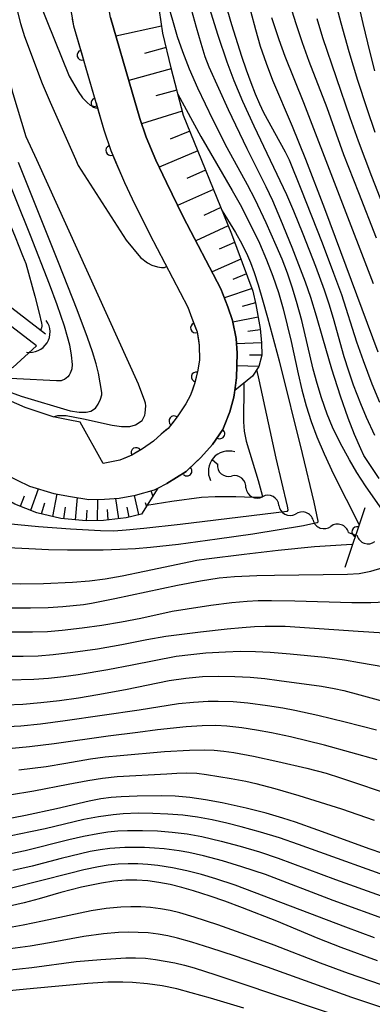
# Model space of a CAD drawing. Units: metres. Extents: x -46055 to -43747, y -124591 to -122873.
# Drawn here: x -45391 to -45356, y -123403 to -123304 of the extents above; entities that cross this region are included whole.
import ezdxf

# ---------------------------------------------------------------- set-up
doc = ezdxf.new("R2010")
doc.units = ezdxf.units.M
doc.header["$LTSCALE"] = 2.5
doc.layers.get('0').update_dxf_attribs({"linetype": 'CONTINUOUS'})
for name, color, linetype in [('2101000', 7, 'CONTINUOUS'), ('4219000', 7, 'CONTINUOUS'), ('5101000', 7, 'CONTINUOUS'), ('5102000', 7, 'CONTINUOUS'), ('6101110', 7, 'CONTINUOUS'), ('6101120', 7, 'CONTINUOUS'), ('6101990', 7, 'CONTINUOUS'), ('6110000', 7, 'CONTINUOUS'), ('7101000', 7, 'CONTINUOUS'), ('7102000', 7, 'CONTINUOUS'), ('7211110', 7, 'CONTINUOUS')]:
    doc.layers.add(name, color=color, linetype=linetype)

# ---------------------------------------------------------------- blocks, each defined once
blk = doc.blocks.new('421900')
at = {"color": 0, "linetype": 'ByBlock', "lineweight": -2}
blk.add_arc((-0.3125, 0), 0.8125, 292.61987, 67.38013, dxfattribs=at)
blk = doc.blocks.new('DMDR_HANEN_0.2')
at = {"color": 0, "linetype": 'Continuous', "lineweight": -2}
blk.add_arc((0, 0), 1, 180, 0, dxfattribs=at)
blk = doc.blocks.new('DMDR_5102_0.375')
at = {"color": 0, "linetype": 'Continuous', "lineweight": -2}
blk.add_lwpolyline([(-1, 0, 0.535433), (1, 0)], format="xyb", dxfattribs=at)

msp = doc.modelspace()

# ---------------------------------------------------------------- linework, layer by layer
at = {"layer": '2101000', "flags": 128}
for points in [[(-45386.155, -123302.361), (-45385.766, -123304.693), (-45383.508, -123312.401), (-45382.731, -123315.15), (-45382.016, -123317.233), (-45380.956, -123319.728), (-45380.632, -123320.429), (-45379.869, -123322.084), (-45378.148, -123325.589), (-45374.299, -123332.947), (-45373.871, -123334.053), (-45373.359, -123335.441), (-45373.145, -123336.808), (-45373.124, -123338.239), (-45373.273, -123339.286), (-45373.572, -123340.546), (-45374.021, -123341.785), (-45374.49, -123342.682), (-45375.344, -123343.964), (-45376.27, -123345.153), (-45376.957, -123345.727), (-45377.746, -123346.415), (-45378.819, -123347.185), (-45379.891, -123347.812), (-45381.126, -123348.339), (-45382.766, -123348.663)], [(-45382.055, -123303.843), (-45379.856, -123311.35), (-45379.103, -123314.016), (-45378.466, -123315.871), (-45377.481, -123318.189), (-45376.438, -123320.45), (-45374.758, -123323.87), (-45370.971, -123331.111), (-45370.281, -123332.93), (-45369.81, -123334.302), (-45369.424, -123336.104), (-45369.324, -123337.573), (-45369.388, -123340.051), (-45369.687, -123341.995), (-45370.071, -123343.465), (-45370.775, -123345.238), (-45371.821, -123346.754), (-45372.967, -123348.058)], [(-45382.766, -123348.663), (-45385.077, -123344.519), (-45386.286, -123344.273), (-45387.81, -123343.992), (-45390.623, -123343.036), (-45395.062, -123341.1), (-45399.606, -123341.184), (-45400.431, -123341.2), (-45402.215, -123340.573), (-45404.625, -123339.956), (-45407.271, -123339.427), (-45409.925, -123339.144), (-45413.922, -123338.992), (-45415.588, -123338.901), (-45417.286, -123338.696), (-45419.136, -123338.275), (-45422.873, -123337.177), (-45423.985, -123336.783), (-45426.778, -123335.795), (-45429.833, -123334.715), (-45435.295, -123333.413), (-45438.595, -123333.157)], [(-45374.447, -123349.483), (-45372.967, -123348.058)], [(-45393.935, -123349.142), (-45390.163, -123350.943), (-45387.719, -123351.672), (-45386.048, -123351.972), (-45384.228, -123352.275), (-45382.644, -123352.247), (-45381.187, -123352.146), (-45379.547, -123351.862), (-45377.645, -123351.316), (-45377.296, -123351.139), (-45376.41, -123350.688)], [(-45374.447, -123349.483), (-45376.41, -123350.688)]]:
    msp.add_lwpolyline(points, dxfattribs=at)
at = {"layer": '5101000', "flags": 128}
for points in [[(-45421.035, -123304.247), (-45419.35, -123306.912), (-45416.091, -123311.291), (-45410.003, -123318.21), (-45406.99, -123320.948), (-45403.496, -123324.122), (-45398.443, -123328.045), (-45388.565, -123335.648)], [(-45389.48, -123336.837), (-45399.361, -123329.232), (-45404.462, -123325.271), (-45411.074, -123319.264), (-45416.449, -123313.155), (-45417.258, -123312.236), (-45420.587, -123307.762), (-45422.189, -123305.229)]]:
    msp.add_lwpolyline(points, dxfattribs=at)
at = {"layer": '5102000', "linetype": 'Continuous'}
for points in [[(-45371.853, -123348.261), (-45371.327, -123348.71)], [(-45368.459, -123351.122), (-45368.459, -123351.122)], [(-45365.142, -123352.872), (-45365.142, -123352.872)], [(-45361.718, -123354.373), (-45361.718, -123354.373)], [(-45358.172, -123355.592), (-45357.518, -123355.816)], [(-45357.318, -123355.891), (-45357.303, -123355.896)]]:
    msp.add_lwpolyline(points, dxfattribs=at)
at = {"layer": '6101110', "flags": 128}
for points in [[(-45381.297, -123270.498), (-45380.372, -123271.856), (-45380.036, -123272.361), (-45379.732, -123273.167), (-45379.535, -123274.021), (-45379.371, -123275.216), (-45378.865, -123280.74), (-45378.379, -123290.369), (-45377.486, -123300.849), (-45376.815, -123305.433), (-45375.986, -123308.902), (-45374.746, -123313.679), (-45369.91, -123325.605), (-45367.75, -123331.342), (-45367.453, -123332.707), (-45367.033, -123335.097), (-45366.903, -123336.543), (-45366.857, -123337.771), (-45367.162, -123338.924), (-45367.81, -123339.891), (-45369.583, -123341.316)], [(-45377.296, -123351.139), (-45378.951, -123353.744), (-45380.466, -123354.122), (-45382.745, -123354.396), (-45384.476, -123354.412), (-45387.013, -123354.181), (-45389.427, -123353.612), (-45391.631, -123352.744), (-45397.103, -123349.618), (-45402.067, -123347.296), (-45405.202, -123346.31), (-45407.571, -123345.993), (-45415.537, -123345.684), (-45418.031, -123345.453), (-45420.148, -123345.007), (-45423.326, -123343.895), (-45434.627, -123340.402), (-45438.308, -123339.801), (-45441.521, -123339.492), (-45445.067, -123339.778), (-45450.866, -123340.722), (-45459.509, -123342.661)]]:
    msp.add_lwpolyline(points, dxfattribs=at)
at = {"layer": '6101120', "flags": 128}
for points in [[(-45369.583, -123341.316), (-45369.388, -123340.051), (-45369.324, -123337.573), (-45369.424, -123336.104), (-45369.81, -123334.302), (-45370.281, -123332.93), (-45370.971, -123331.111), (-45374.758, -123323.87), (-45376.438, -123320.45), (-45377.481, -123318.189), (-45378.466, -123315.871), (-45379.103, -123314.016), (-45379.856, -123311.35), (-45382.055, -123303.843), (-45382.403, -123301.756), (-45382.692, -123299.901), (-45382.75, -123298.336), (-45382.808, -123296.308), (-45382.696, -123293.082), (-45381.709, -123277.272), (-45381.309, -123271.149), (-45381.297, -123270.498)], [(-45393.935, -123349.142), (-45390.163, -123350.943), (-45387.719, -123351.672), (-45386.048, -123351.972), (-45384.228, -123352.275), (-45382.644, -123352.247), (-45381.187, -123352.146), (-45379.547, -123351.862), (-45377.645, -123351.316), (-45377.296, -123351.139)]]:
    msp.add_lwpolyline(points, dxfattribs=at)
at = {"layer": '6101990', "flags": 128}
for points in [[(-45376.917, -123304.737), (-45381.5, -123305.739)], [(-45376.467, -123306.888), (-45378.645, -123307.467)], [(-45375.953, -123309.027), (-45380.196, -123310.188)], [(-45375.401, -123311.156), (-45377.495, -123311.724)], [(-45374.848, -123313.285), (-45378.92, -123314.548)], [(-45374.098, -123315.277), (-45376.062, -123316.093)], [(-45373.297, -123317.253), (-45377.15, -123318.906)], [(-45372.509, -123319.196), (-45374.375, -123320.024)], [(-45371.721, -123321.139), (-45375.31, -123322.745)], [(-45370.982, -123322.961), (-45372.695, -123323.749)], [(-45370.243, -123324.783), (-45373.496, -123326.283)], [(-45369.592, -123326.451), (-45371.138, -123327.143)], [(-45368.961, -123328.127), (-45371.854, -123329.423)], [(-45368.402, -123329.611), (-45369.781, -123330.182)], [(-45367.844, -123331.095), (-45370.624, -123332.026)], [(-45367.495, -123332.516), (-45368.834, -123332.88)], [(-45367.233, -123333.959), (-45369.775, -123334.465)], [(-45367.02, -123335.237), (-45368.279, -123335.403)], [(-45366.904, -123336.528), (-45369.387, -123336.649)], [(-45366.857, -123337.769), (-45368.093, -123337.781)], [(-45367.162, -123338.924), (-45369.357, -123338.86)], [(-45390.043, -123353.369), (-45389.281, -123351.206)], [(-45391.078, -123352.962), (-45390.668, -123351.929)], [(-45387.84, -123353.986), (-45387.405, -123351.728)], [(-45385.569, -123354.313), (-45385.348, -123352.089)], [(-45383.339, -123354.402), (-45383.305, -123352.259)], [(-45381.207, -123354.211), (-45381.509, -123352.168)], [(-45379.187, -123353.802), (-45379.623, -123351.875)], [(-45377.783, -123351.905), (-45377.965, -123351.408)], [(-45388.956, -123353.723), (-45388.642, -123352.606)], [(-45386.714, -123354.209), (-45386.553, -123353.06)], [(-45380.188, -123354.053), (-45380.376, -123353.045)], [(-45378.433, -123352.928), (-45378.535, -123352.611)], [(-45384.456, -123354.412), (-45384.371, -123353.339)], [(-45382.271, -123354.339), (-45382.346, -123353.285)]]:
    msp.add_lwpolyline(points, dxfattribs=at)
at = {"layer": '6110000', "linetype": 'Continuous'}
for points in [[(-45385.877, -123304.028), (-45385.766, -123304.693)], [(-45385.766, -123304.693), (-45384.901, -123307.645)], [(-45384.901, -123307.645), (-45384.55, -123308.844)], [(-45384.55, -123308.844), (-45383.508, -123312.401)], [(-45383.508, -123312.401), (-45383.496, -123312.443)], [(-45383.496, -123312.443), (-45383.156, -123313.646)], [(-45383.156, -123313.646), (-45382.731, -123315.15)], [(-45382.731, -123315.15), (-45382.021, -123317.219)], [(-45382.021, -123317.219), (-45382.016, -123317.233)], [(-45382.016, -123317.233), (-45381.533, -123318.37)], [(-45381.533, -123318.37), (-45380.956, -123319.728)], [(-45380.956, -123319.728), (-45380.632, -123320.429)], [(-45374.299, -123332.947), (-45373.871, -123334.053)], [(-45373.871, -123334.053), (-45373.506, -123335.041)], [(-45373.506, -123335.041), (-45373.359, -123335.441)], [(-45373.359, -123335.441), (-45373.232, -123336.255)], [(-45373.232, -123336.255), (-45373.145, -123336.808)], [(-45373.145, -123336.808), (-45373.124, -123338.239)], [(-45373.124, -123338.239), (-45373.273, -123339.286)], [(-45373.273, -123339.286), (-45373.435, -123339.969)], [(-45373.435, -123339.969), (-45373.572, -123340.546)], [(-45373.796, -123341.164), (-45374.021, -123341.785)], [(-45373.572, -123340.546), (-45373.796, -123341.164)], [(-45369.687, -123341.995), (-45369.583, -123341.316)], [(-45374.021, -123341.785), (-45374.49, -123342.682)], [(-45370.071, -123343.465), (-45369.687, -123341.995)], [(-45374.49, -123342.682), (-45375.344, -123343.964)], [(-45375.344, -123343.964), (-45375.674, -123344.387)], [(-45370.51, -123344.572), (-45370.071, -123343.465)], [(-45376.485, -123345.332), (-45376.957, -123345.727)], [(-45376.27, -123345.153), (-45376.485, -123345.332)], [(-45375.674, -123344.387), (-45376.27, -123345.153)], [(-45371.078, -123345.677), (-45370.775, -123345.238)], [(-45370.775, -123345.238), (-45370.51, -123344.572)], [(-45376.957, -123345.727), (-45377.746, -123346.415)], [(-45371.821, -123346.754), (-45371.078, -123345.677)], [(-45378.819, -123347.185), (-45379.481, -123347.572)], [(-45377.746, -123346.415), (-45378.819, -123347.185)], [(-45372.967, -123348.058), (-45371.821, -123346.754)], [(-45380.604, -123348.116), (-45381.126, -123348.339)], [(-45379.891, -123347.812), (-45380.604, -123348.116)], [(-45379.481, -123347.572), (-45379.891, -123347.812)], [(-45373.475, -123348.547), (-45372.967, -123348.058)], [(-45381.126, -123348.339), (-45382.766, -123348.663)], [(-45374.376, -123349.414), (-45373.475, -123348.547)], [(-45376.41, -123350.688), (-45374.447, -123349.483)], [(-45374.447, -123349.483), (-45374.376, -123349.414)], [(-45377.296, -123351.139), (-45376.41, -123350.688)], [(-45356.52, -123353.12), (-45357.323, -123355.515)], [(-45357.434, -123355.847), (-45357.72, -123356.7)], [(-45357.323, -123355.515), (-45357.434, -123355.847)], [(-45357.72, -123356.7), (-45358.523, -123359.096)]]:
    msp.add_lwpolyline(points, dxfattribs=at)
at = {"layer": '7101000', "flags": 128}
for points, elevation in [([(-45355.174, -123337.484), (-45356.264, -123334.588), (-45360.534, -123323.071), (-45362.455, -123318.125), (-45363.794, -123314.823), (-45365.753, -123310.194), (-45366.409, -123308.466), (-45366.984, -123306.767), (-45367.479, -123305.097), (-45367.978, -123303.218), (-45368.895, -123299.56), (-45370.016, -123294.894), (-45371.386, -123289.034), (-45372.389, -123284.517), (-45372.685, -123282.851), (-45372.979, -123280.898), (-45373.27, -123278.659), (-45374.169, -123271.646), (-45374.489, -123269.626), (-45374.837, -123267.651), (-45375.938, -123261.494), (-45379.521, -123241.638), (-45380.008, -123238.939)], 380), ([(-45357.561, -123300.774), (-45356.731, -123304.477), (-45356.026, -123307.369), (-45355.545, -123309.213)], 390), ([(-45375.296, -123311.56), (-45372.97, -123315.803), (-45369.83, -123321.239), (-45369.034, -123322.649), (-45368.25, -123324.143), (-45367.099, -123326.539), (-45366.383, -123328.197), (-45365.75, -123329.85), (-45365.2, -123331.499), (-45364.734, -123333.143), (-45363.929, -123336.416), (-45363.216, -123339.668), (-45362.849, -123341.278), (-45362.412, -123342.865), (-45361.907, -123344.431), (-45361.332, -123345.974), (-45360.61, -123347.677), (-45359.663, -123349.72), (-45357.121, -123354.744)], 370), ([(-45394.33, -123340.684), (-45390.997, -123341.898), (-45386.081, -123343.37), (-45385.191, -123343.492), (-45384.474, -123343.521), (-45384.017, -123343.423), (-45383.555, -123343.11), (-45383.279, -123342.694), (-45383.063, -123342.217), (-45382.93, -123341.755), (-45382.903, -123341.526), (-45383.242, -123339.606), (-45383.482, -123338.657), (-45383.853, -123337.452), (-45384.354, -123335.99), (-45385.389, -123333.216), (-45387.256, -123328.461), (-45391.279, -123318.416)], 360), ([(-45357.831, -123356.788), (-45361.563, -123357.051), (-45365.208, -123357.391), (-45368.638, -123357.796), (-45372.401, -123358.273), (-45373.397, -123358.414), (-45378.625, -123359.527), (-45380.889, -123359.997), (-45382.573, -123360.291), (-45384.161, -123360.48), (-45385.872, -123360.626), (-45388.763, -123360.758), (-45391.088, -123360.788), (-45392.983, -123360.737)], 370), ([(-45392.55, -123372.897), (-45390.828, -123372.828), (-45389.038, -123372.689), (-45387.178, -123372.479), (-45385.25, -123372.2), (-45383.317, -123371.876), (-45380.532, -123371.357), (-45376.173, -123370.459), (-45374.485, -123370.219), (-45372.82, -123370.077), (-45371.177, -123370.031), (-45369.574, -123370.061), (-45368.032, -123370.142), (-45366.55, -123370.274), (-45365.127, -123370.458), (-45360.886, -123371.04), (-45359.591, -123371.262), (-45358.624, -123371.484), (-45357.022, -123371.91), (-45353.108, -123372.991)], 380), ([(-45353.654, -123388.211), (-45355.991, -123387.42), (-45361.245, -123385.485), (-45363.496, -123384.69), (-45364.742, -123384.285), (-45366.415, -123383.805), (-45368.428, -123383.302), (-45370.826, -123382.761), (-45372.503, -123382.436), (-45374.077, -123382.207), (-45375.548, -123382.074), (-45376.916, -123382.038), (-45379.373, -123382.088), (-45380.984, -123382.16), (-45381.97, -123382.231), (-45383.025, -123382.366), (-45384.173, -123382.571), (-45387.455, -123383.355), (-45390.564, -123384.033), (-45393.172, -123384.522)], 390), ([(-45355.261, -123398.611), (-45358.897, -123397.273), (-45361.212, -123396.388), (-45365.362, -123394.652), (-45368.8, -123393.31), (-45370.577, -123392.641), (-45372.056, -123392.127), (-45373.711, -123391.6), (-45374.898, -123391.249), (-45376.067, -123390.961), (-45377.203, -123390.743), (-45378.306, -123390.596), (-45379.388, -123390.522), (-45380.519, -123390.532), (-45381.709, -123390.628), (-45382.959, -123390.811), (-45384.939, -123391.227), (-45387.024, -123391.752), (-45389.213, -123392.383), (-45390.702, -123392.796), (-45392.181, -123393.124)], 400)]:
    msp.add_lwpolyline(points, dxfattribs=dict(at, elevation=elevation))
at = {"layer": '7102000', "flags": 128}
for points, elevation in [([(-45392.785, -123297.713), (-45391.068, -123304.446), (-45390.689, -123305.754), (-45388.918, -123310.505), (-45388.091, -123312.377), (-45385.565, -123318.09), (-45385.276, -123318.744), (-45380.473, -123326.238), (-45379.038, -123327.979), (-45378.324, -123328.503), (-45377.894, -123328.755), (-45377.327, -123328.922), (-45376.939, -123328.964), (-45376.624, -123328.964), (-45376.436, -123328.862)], 364), ([(-45387.81, -123343.992), (-45387.345, -123343.847), (-45386.495, -123343.83), (-45384.765, -123344.19), (-45381.883, -123344.811), (-45380.936, -123344.934), (-45380.117, -123344.934), (-45379.522, -123344.796), (-45378.859, -123344.357), (-45378.612, -123343.807), (-45378.552, -123343.596), (-45378.493, -123342.888), (-45378.526, -123342.613), (-45378.585, -123342.387), (-45379.241, -123340.696), (-45389.447, -123318.169), (-45390.505, -123315.846), (-45391.811, -123311.513), (-45393.587, -123304.85), (-45395.011, -123298.161)], 362), ([(-45389.914, -123300.504), (-45386.181, -123309.766), (-45385.298, -123311.304), (-45384.847, -123311.943), (-45384.399, -123312.412), (-45384.076, -123312.658), (-45383.658, -123312.787), (-45383.417, -123312.722)], 366), ([(-45371.239, -123299.956), (-45369.897, -123304.574), (-45368.902, -123307.737), (-45368.429, -123309.126), (-45367.972, -123310.388), (-45367.53, -123311.522), (-45367.104, -123312.529), (-45366.695, -123313.407), (-45365.063, -123316.375), (-45364.535, -123317.342), (-45364.134, -123318.174), (-45362.95, -123321.059), (-45360.819, -123326.5), (-45359.66, -123329.535), (-45358.879, -123331.678), (-45357.357, -123336.437), (-45356.708, -123338.327), (-45355.819, -123340.663), (-45355.062, -123342.513)], 378), ([(-45355.539, -123345.861), (-45356.363, -123344.041), (-45356.937, -123342.656), (-45357.65, -123340.788), (-45358.146, -123339.374), (-45358.609, -123337.949), (-45359.687, -123334.1), (-45360.112, -123332.663), (-45360.58, -123331.239), (-45361.432, -123328.89), (-45362.72, -123325.636), (-45363.662, -123323.33), (-45364.364, -123321.681), (-45367.645, -123314.761), (-45368.769, -123312.312), (-45369.647, -123310.208), (-45370.337, -123308.343), (-45371.242, -123305.677), (-45372.661, -123301.145)], 376), ([(-45352.265, -123356.905), (-45356.455, -123350.919), (-45357.314, -123349.568), (-45358.073, -123348.285), (-45358.994, -123346.581), (-45359.779, -123345.028), (-45360.3, -123343.707), (-45360.875, -123342.052), (-45361.317, -123340.622), (-45361.697, -123339.174), (-45362.846, -123334.308), (-45363.37, -123332.38), (-45363.806, -123330.946), (-45364.288, -123329.529), (-45364.827, -123328.132), (-45365.419, -123326.754), (-45366.436, -123324.471), (-45367.517, -123322.153), (-45368.298, -123320.669), (-45370.331, -123316.95), (-45371.736, -123314.166), (-45373.271, -123310.97), (-45374.116, -123309.047), (-45374.798, -123307.324), (-45375.319, -123305.8), (-45375.806, -123304.165), (-45376.388, -123302.111)], 372), ([(-45364.041, -123302.551), (-45363.456, -123304.461), (-45362.82, -123306.356), (-45362.139, -123308.235), (-45360.356, -123312.904), (-45358.662, -123317.607), (-45357.178, -123321.456), (-45355.391, -123325.991)], 384), ([(-45355.494, -123315.413), (-45356.304, -123313.049), (-45357.224, -123310.194), (-45358.088, -123307.322), (-45358.904, -123304.437), (-45359.553, -123302.023)], 388), ([(-45355.089, -123350.178), (-45356.614, -123347.851), (-45356.93, -123347.182), (-45357.554, -123345.761), (-45358.207, -123344.107), (-45358.969, -123341.898), (-45359.824, -123339.191), (-45360.752, -123336.082), (-45361.361, -123333.854), (-45361.955, -123331.981), (-45362.497, -123330.453), (-45363.835, -123326.953), (-45364.951, -123324.171), (-45365.77, -123322.274), (-45366.431, -123320.886), (-45368.343, -123317.059), (-45370.191, -123313.142), (-45372.156, -123308.848), (-45372.54, -123307.797), (-45372.964, -123306.471), (-45373.426, -123304.871), (-45373.913, -123303.062)], 374), ([(-45400.327, -123303.817), (-45399.075, -123307.615), (-45397.672, -123311.36), (-45394.641, -123318.613), (-45394.478, -123319.006), (-45391.621, -123325.905), (-45390.864, -123327.761), (-45390.553, -123328.556), (-45389.637, -123331.843), (-45389.189, -123333.56), (-45388.961, -123334.571), (-45388.933, -123334.751), (-45388.93, -123334.853), (-45388.968, -123335.026), (-45389.005, -123335.126), (-45389.079, -123335.253)], 356), ([(-45355.669, -123330.623), (-45362.643, -123312.416), (-45364.536, -123307.789), (-45365.138, -123306.115), (-45365.86, -123303.89)], 382), ([(-45353.843, -123324.899), (-45355.822, -123319.835), (-45357.16, -123316.299), (-45357.987, -123313.941), (-45360.732, -123305.9), (-45361.319, -123303.989)], 386), ([(-45392.917, -123318.718), (-45390.106, -123325.728), (-45388.199, -123330.619), (-45387.43, -123332.703), (-45386.71, -123334.825), (-45386.378, -123335.909), (-45386.163, -123336.729), (-45385.983, -123337.781), (-45385.902, -123338.718), (-45385.932, -123339.15), (-45385.958, -123339.267), (-45386.083, -123339.585), (-45386.206, -123339.806), (-45386.329, -123339.959), (-45386.48, -123340.097), (-45386.655, -123340.215), (-45386.851, -123340.303), (-45386.992, -123340.345), (-45387.473, -123340.357), (-45395.444, -123339.97)], 358), ([(-45370.857, -123323.269), (-45369.506, -123325.443), (-45368.885, -123326.583), (-45368.302, -123327.758), (-45367.995, -123328.485), (-45367.64, -123329.474), (-45367.236, -123330.725), (-45366.784, -123332.237), (-45366.284, -123334.012), (-45365.138, -123338.346), (-45362.821, -123347.658), (-45361.639, -123352.55), (-45361.242, -123354.461), (-45361.242, -123354.5), (-45361.256, -123354.566), (-45361.298, -123354.612), (-45361.345, -123354.637), (-45362.671, -123354.92), (-45367.767, -123355.751), (-45371.348, -123356.277), (-45375.239, -123356.791), (-45378.028, -123357.111), (-45379.531, -123357.229), (-45381.116, -123357.315), (-45382.78, -123357.367), (-45384.525, -123357.385), (-45386.351, -123357.371), (-45388.257, -123357.324), (-45390.244, -123357.243), (-45392.337, -123357.125)], 368), ([(-45392.386, -123354.693), (-45389.271, -123354.987), (-45386.064, -123355.232), (-45383.058, -123355.41), (-45381.71, -123355.421), (-45380.461, -123355.336), (-45378.687, -123355.166), (-45375.043, -123354.751), (-45364.321, -123353.46), (-45364.289, -123353.445), (-45364.216, -123353.343), (-45364.217, -123353.307), (-45364.299, -123352.966), (-45365.438, -123348.136), (-45367.13, -123340.273), (-45367.358, -123339.217)], 366), ([(-45368.678, -123340.589), (-45368.671, -123341.748), (-45368.705, -123343.588), (-45368.706, -123344.467), (-45368.648, -123345.428), (-45368.42, -123346.426), (-45367.225, -123350.377), (-45366.842, -123351.84), (-45366.819, -123351.944), (-45366.842, -123351.989), (-45366.909, -123352.041), (-45367.716, -123352.071), (-45369.479, -123352.019), (-45371.191, -123351.998), (-45371.548, -123352.004), (-45372.923, -123352.093), (-45375.89, -123352.469), (-45378.402, -123352.88)], 364), ([(-45392.076, -123363.166), (-45390.086, -123363.181), (-45388.315, -123363.14), (-45386.845, -123363.041), (-45384.751, -123362.824), (-45383.936, -123362.688), (-45381.617, -123362.22), (-45375.316, -123360.874), (-45373.031, -123360.451), (-45371.13, -123360.166), (-45369.613, -123360.019), (-45367.367, -123359.921), (-45365.584, -123359.879), (-45358.277, -123359.793), (-45357.093, -123359.718), (-45355.913, -123359.467), (-45354.672, -123359.105)], 372), ([(-45392.879, -123365.579), (-45389.88, -123365.587), (-45388.383, -123365.529), (-45386.89, -123365.411), (-45384.905, -123365.178), (-45382.925, -123364.906), (-45380.951, -123364.587), (-45378.992, -123364.195), (-45375.857, -123363.511), (-45374.354, -123363.25), (-45371.974, -123362.891), (-45369.874, -123362.635), (-45368.338, -123362.498), (-45367.222, -123362.441), (-45365.903, -123362.424), (-45363.542, -123362.471), (-45357.825, -123362.636), (-45355.915, -123362.619), (-45354.456, -123362.558)], 374), ([(-45392.806, -123368.023), (-45390.806, -123368.02), (-45389.308, -123367.976), (-45387.815, -123367.866), (-45385.831, -123367.628), (-45383.357, -123367.274), (-45380.893, -123366.86), (-45378.413, -123366.356), (-45376.478, -123366.027), (-45373.022, -123365.571), (-45370.33, -123365.273), (-45368.843, -123365.133), (-45367.601, -123365.039), (-45366.54, -123364.993), (-45364.528, -123365.018), (-45357.197, -123365.497), (-45354.559, -123365.66)], 376), ([(-45350.613, -123369.786), (-45357.048, -123368.676), (-45358.568, -123368.428), (-45360.546, -123368.16), (-45364.027, -123367.827), (-45366.017, -123367.664), (-45367.509, -123367.579), (-45369.004, -123367.559), (-45370.501, -123367.604), (-45372.492, -123367.731), (-45373.979, -123367.872), (-45375.459, -123368.064), (-45379.866, -123368.937), (-45382.323, -123369.394), (-45385.282, -123369.885), (-45386.765, -123370.102), (-45388.253, -123370.261), (-45389.747, -123370.359), (-45392.243, -123370.444)], 378), ([(-45393.043, -123375.134), (-45391.049, -123375.002), (-45389.061, -123374.812), (-45386.584, -123374.498), (-45379.166, -123373.425), (-45375.221, -123372.791), (-45373.732, -123372.635), (-45372.238, -123372.546), (-45371.242, -123372.535), (-45369.75, -123372.59), (-45368.259, -123372.723), (-45366.278, -123372.972), (-45364.767, -123373.216), (-45363.542, -123373.456), (-45361.259, -123373.962), (-45358.5, -123374.627), (-45355.357, -123375.431)], 382), ([(-45355.281, -123378.438), (-45360.583, -123376.974), (-45363.973, -123376.131), (-45365.893, -123375.714), (-45367.401, -123375.45), (-45368.883, -123375.235), (-45370.37, -123375.062), (-45371.487, -123375.001), (-45372.851, -123375.023), (-45374.464, -123375.128), (-45377.316, -123375.432), (-45379.298, -123375.676), (-45382.267, -123376.072), (-45387.707, -123376.835), (-45390.189, -123377.112), (-45396.157, -123377.681)], 384), ([(-45391.253, -123379.44), (-45388.497, -123379.093), (-45386.525, -123378.77), (-45384.068, -123378.325), (-45382.584, -123378.129), (-45381.092, -123377.993), (-45376.614, -123377.606), (-45374.127, -123377.453), (-45372.637, -123377.421), (-45371.646, -123377.463), (-45370.658, -123377.56), (-45369.673, -123377.71), (-45367.708, -123378.082), (-45365.263, -123378.594), (-45362.344, -123379.272), (-45360.413, -123379.781), (-45358.984, -123380.228), (-45353.373, -123382.12)], 386), ([(-45392.192, -123381.943), (-45389.726, -123381.54), (-45386.294, -123380.868), (-45384.329, -123380.513), (-45382.85, -123380.283), (-45381.364, -123380.119), (-45376.377, -123379.83), (-45375.381, -123379.763), (-45374.387, -123379.747), (-45373.396, -123379.79), (-45372.408, -123379.891), (-45369.947, -123380.307), (-45368.476, -123380.594), (-45367.468, -123380.811), (-45365.565, -123381.302), (-45363.14, -123382.011), (-45358.884, -123383.354), (-45355.58, -123384.485)], 388), ([(-45352.386, -123390.812), (-45363.174, -123386.93), (-45365.095, -123386.274), (-45367.005, -123385.686), (-45368.932, -123385.155), (-45370.387, -123384.792), (-45371.849, -123384.461), (-45373.321, -123384.194), (-45374.802, -123384), (-45376.291, -123383.876), (-45377.784, -123383.811), (-45379.282, -123383.803), (-45380.777, -123383.866), (-45381.769, -123383.954), (-45383.249, -123384.155), (-45384.721, -123384.424), (-45388.607, -123385.351), (-45390.069, -123385.683), (-45392.029, -123386.075)], 392), ([(-45392.061, -123387.846), (-45390.593, -123387.543), (-45386.23, -123386.454), (-45384.769, -123386.119), (-45383.301, -123385.826), (-45382.316, -123385.679), (-45381.326, -123385.578), (-45380.332, -123385.524), (-45378.835, -123385.519), (-45377.341, -123385.577), (-45375.851, -123385.695), (-45374.368, -123385.881), (-45372.897, -123386.141), (-45370.95, -123386.594), (-45369.021, -123387.114), (-45367.107, -123387.692), (-45365.21, -123388.321), (-45359.473, -123390.464), (-45354.886, -123392.109)], 394), ([(-45353.979, -123394.632), (-45359.706, -123392.553), (-45366.51, -123389.966), (-45368.879, -123389.172), (-45370.792, -123388.592), (-45372.722, -123388.07), (-45374.182, -123387.742), (-45375.163, -123387.569), (-45376.645, -123387.379), (-45377.638, -123387.297), (-45378.632, -123387.248), (-45379.626, -123387.233), (-45380.622, -123387.252), (-45382.11, -123387.357), (-45383.096, -123387.483), (-45384.077, -123387.654), (-45385.054, -123387.867), (-45386.995, -123388.342), (-45389.891, -123389.117), (-45391.841, -123389.549)], 396), ([(-45355.563, -123396.313), (-45358.433, -123395.245), (-45369.531, -123391.032), (-45371.484, -123390.376), (-45372.924, -123389.965), (-45374.374, -123389.597), (-45375.835, -123389.274), (-45377.307, -123389.037), (-45378.297, -123388.934), (-45379.292, -123388.875), (-45380.288, -123388.866), (-45381.28, -123388.914), (-45382.268, -123389.019), (-45383.252, -123389.181), (-45384.719, -123389.487), (-45386.176, -123389.838), (-45391.978, -123391.336)], 398), ([(-45354.86, -123401.051), (-45358.162, -123399.891), (-45360.982, -123398.866), (-45365.639, -123397.051), (-45368.452, -123396.01), (-45371.28, -123395.009), (-45373.655, -123394.234), (-45375.094, -123393.813), (-45376.06, -123393.574), (-45377.036, -123393.394), (-45378.021, -123393.274), (-45379.014, -123393.213), (-45380.011, -123393.204), (-45381.005, -123393.24), (-45382.492, -123393.379), (-45383.974, -123393.605), (-45388.858, -123394.634), (-45390.813, -123395.039), (-45392.286, -123395.298)], 402), ([(-45352.138, -123404.208), (-45357.827, -123402.305), (-45366.3, -123399.278), (-45369.606, -123398.129), (-45371.977, -123397.338), (-45373.886, -123396.746), (-45375.326, -123396.336), (-45376.296, -123396.114), (-45377.274, -123395.945), (-45378.261, -123395.83), (-45379.256, -123395.766), (-45380.251, -123395.75), (-45381.245, -123395.779), (-45382.734, -123395.911), (-45384.712, -123396.19), (-45388.15, -123396.812), (-45390.12, -123397.138), (-45392.099, -123397.412)], 404), ([(-45392.427, -123399.568), (-45389.944, -123399.286), (-45385.487, -123398.708), (-45383.003, -123398.479), (-45380.516, -123398.322), (-45379.524, -123398.321), (-45378.533, -123398.374), (-45377.546, -123398.483), (-45376.562, -123398.645), (-45375.585, -123398.843), (-45374.616, -123399.077), (-45373.655, -123399.345), (-45371.484, -123400.041), (-45369.26, -123400.78), (-45357.028, -123404.887)], 406), ([(-45368.674, -123403.396), (-45372.021, -123402.378), (-45373.942, -123401.825), (-45375.389, -123401.441), (-45376.853, -123401.141), (-45378.334, -123400.929), (-45379.825, -123400.803), (-45380.821, -123400.766), (-45382.318, -123400.781), (-45384.312, -123400.89), (-45389.783, -123401.419), (-45393.269, -123401.732), (-45395.263, -123401.879), (-45401.319, -123402.089), (-45403.83, -123402.194), (-45407.977, -123402.436), (-45408.965, -123402.572), (-45409.623, -123402.771), (-45410.245, -123403.079)], 408)]:
    msp.add_lwpolyline(points, dxfattribs=dict(at, elevation=elevation))
at = {"layer": '7211110', "flags": 128}
msp.add_lwpolyline([(-45389.48, -123336.837), (-45391.852, -123339.021), (-45393.172, -123339.579), (-45394.637, -123339.541), (-45399.547, -123337.858), (-45400.939, -123337.304), (-45404.519, -123335.095), (-45407.708, -123332.351), (-45409.532, -123330.104), (-45411.437, -123328.208), (-45413.163, -123326.355), (-45414.997, -123324.452), (-45416.096, -123322.443), (-45416.619, -123319.216), (-45416.765, -123315.845), (-45416.449, -123313.155)], dxfattribs=at)

# ---------------------------------------------------------------- block references
at = {"layer": '4219000', "xscale": 2.5, "yscale": 2.5, "zscale": 2.5}
for p, rotation in [((-45389.477, -123335.881), 328.0462878674323), ((-45370.792, -123348.933), 139.4530729405462)]:
    msp.add_blockref('421900', p, dxfattribs=dict(at, rotation=rotation))
at = {"layer": '5102000', "linetype": 'Continuous', "xscale": 0.9375, "yscale": 0.9375, "zscale": 0.9375}
for p, rotation in [((-45370.613, -123349.318), 319.5504721194254), ((-45369.186, -123350.534), 139.5504721194254), ((-45367.63, -123351.56), 332.187551097644), ((-45365.972, -123352.434), 152.1875510976439), ((-45364.313, -123353.309), 332.187551097644), ((-45362.604, -123354.068), 161.0291750597216), ((-45360.831, -123354.677), 341.0291750597216), ((-45359.058, -123355.287), 161.0291750597216), ((-45356.416, -123356.2), 341.0781076799616)]:
    msp.add_blockref('DMDR_5102_0.375', p, dxfattribs=dict(at, rotation=rotation))
at = {"layer": '6110000', "linetype": 'Continuous', "xscale": 0.5, "yscale": 0.5, "zscale": 0.5}
for p, rotation in [((-45384.901, -123307.645), 286.3275450091993), ((-45383.496, -123312.443), 285.7828512107655), ((-45382.021, -123317.219), 288.9450356234413), ((-45373.506, -123335.041), 290.2478114047721), ((-45373.435, -123339.969), 256.6505432459708), ((-45375.674, -123344.387), 232.0649537252208), ((-45371.078, -123345.677), 55.39534862053098), ((-45379.481, -123347.572), 210.322855471947), ((-45374.376, -123349.414), 43.89374333316848), ((-45357.323, -123355.515), 251.4649956209634)]:
    msp.add_blockref('DMDR_HANEN_0.2', p, dxfattribs=dict(at, rotation=rotation))

doc.saveas('drawing.dxf')
